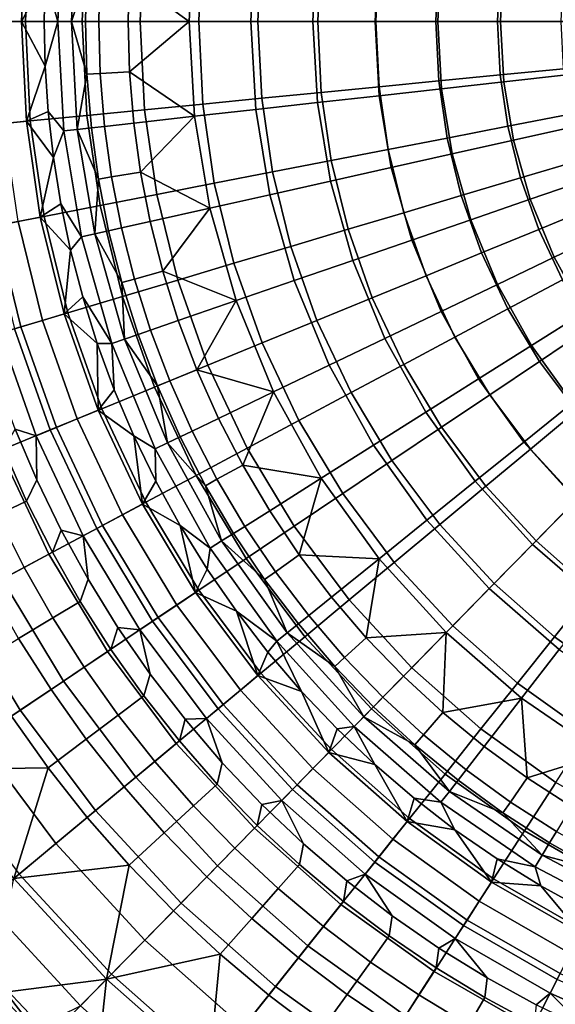
# Model space of a CAD drawing. Units: inches. Extents: x 91 to 540, y -174 to 276.
# Drawn here: x 168 to 245, y -91 to 51 of the extents above; entities that cross this region are included whole.
import ezdxf

# ---------------------------------------------------------------- set-up
doc = ezdxf.new("R2010")
doc.units = ezdxf.units.IN
doc.header["$MEASUREMENT"] = 0
doc.layers.add('Default', color=7, linetype='Continuous', true_color=0x000000)

msp = doc.modelspace()

# ---------------------------------------------------------------- linework, layer by layer
at = {"layer": 'Default', "color": 7}
for points in [[(173.82, 64.35, -70.22), (173.17, 50.72, -70.22), (171.35, 57.14, -79.13), (171.78, 63.67, -79.13)], [(173.17, 50.72, -70.22), (173.82, 64.35, -70.22), (175.78, 64.16, -61.31), (175.13, 50.72, -61.31)], [(175.13, 50.72, -61.31), (175.78, 64.16, -61.31), (177.33, 57.28, -52.05)], [(168.52, 50.72, -33.22), (169.03, 62.94, -33.22), (161.03, 63.6, -29.98), (160.49, 50.72, -29.98)], [(164.69, 50.72, -79.13), (165.21, 63.25, -79.13), (168.46, 62.98, -79.13), (167.94, 50.72, -79.13)], [(171.35, 57.14, -79.13), (167.94, 50.72, -79.13), (168.46, 62.98, -79.13)], [(176.71, 50.72, -36.14), (177.19, 62.25, -36.14), (169.03, 62.94, -33.22), (168.52, 50.72, -33.22)], [(192.68, 62.53, -51.07), (192.12, 50.72, -51.07), (183.47, 56.99, -48.67)], [(192.12, 50.72, -51.07), (192.68, 62.53, -51.07), (201.52, 61.68, -53.19), (200.99, 50.72, -53.19)], [(185.04, 50.72, -38.75), (185.49, 61.56, -38.75), (177.19, 62.25, -36.14), (176.71, 50.72, -36.14)], [(193.48, 50.72, -41.09), (193.9, 60.86, -41.09), (185.49, 61.56, -38.75), (185.04, 50.72, -38.75)], [(200.99, 50.72, -53.19), (201.52, 61.68, -53.19), (210.4, 60.82, -55.05), (209.92, 50.72, -55.05)], [(202.01, 50.72, -43.17), (202.41, 60.15, -43.17), (193.9, 60.86, -41.09), (193.48, 50.72, -41.09)], [(210.62, 50.72, -45), (210.99, 59.43, -45), (202.41, 60.15, -43.17), (202.01, 50.72, -43.17)], [(209.92, 50.72, -55.05), (210.4, 60.82, -55.05), (219.34, 59.96, -56.69), (218.89, 50.72, -56.69)], [(218.89, 50.72, -56.69), (219.34, 59.96, -56.69), (228.31, 59.1, -58.1), (227.9, 50.72, -58.1)], [(218.99, 50.72, -46.56), (219.33, 58.74, -46.56), (210.99, 59.43, -45), (210.62, 50.72, -45)], [(227.63, 50.72, -47.95), (227.94, 58.02, -47.95), (219.33, 58.74, -46.56), (218.99, 50.72, -46.56)], [(227.9, 50.72, -58.1), (228.31, 59.1, -58.1), (237.31, 58.23, -59.31), (236.95, 50.72, -59.31)], [(236.95, 50.72, -59.31), (237.31, 58.23, -59.31), (246.33, 57.36, -60.34), (246.01, 50.72, -60.34)], [(167.94, 50.72, -79.13), (171.35, 57.14, -79.13), (171.2, 50.72, -79.13)], [(173.17, 50.72, -70.22), (171.2, 50.72, -79.13), (171.35, 57.14, -79.13)], [(177.33, 57.28, -52.05), (177.18, 50.72, -52.05), (175.13, 50.72, -61.31)], [(177.18, 50.72, -52.05), (177.33, 57.28, -52.05), (179.24, 57.19, -48.31), (179.08, 50.72, -48.31)], [(179.08, 50.72, -48.31), (179.24, 57.19, -48.31), (183.47, 56.99, -48.67), (183.32, 50.72, -48.67)], [(192.12, 50.72, -51.07), (183.32, 50.72, -48.67), (183.47, 56.99, -48.67)], [(236.53, 50.72, -49.18), (236.81, 57.28, -49.18), (227.94, 58.02, -47.95), (227.63, 50.72, -47.95)], [(245.7, 50.72, -50.25), (245.94, 56.51, -50.25), (236.81, 57.28, -49.18), (236.53, 50.72, -49.18)], [(169.22, 36.41, -33.22), (168.52, 50.72, -33.22), (160.49, 50.72, -29.98), (161.23, 35.63, -29.98)], [(165.4, 36.04, -79.13), (164.69, 50.72, -79.13), (167.94, 50.72, -79.13), (168.65, 36.36, -79.13)], [(167.94, 50.72, -79.13), (171.2, 50.72, -79.13), (171.35, 44.29, -79.13)], [(168.65, 36.36, -79.13), (167.94, 50.72, -79.13), (171.35, 44.29, -79.13)], [(177.37, 37.21, -36.14), (176.71, 50.72, -36.14), (168.52, 50.72, -33.22), (169.22, 36.41, -33.22)], [(171.35, 44.29, -79.13), (171.2, 50.72, -79.13), (173.17, 50.72, -70.22)], [(173.17, 50.72, -70.22), (174.04, 34.98, -70.22), (171.78, 37.76, -79.13), (171.35, 44.29, -79.13)], [(174.04, 34.98, -70.22), (173.17, 50.72, -70.22), (175.13, 50.72, -61.31), (175.99, 35.2, -61.31)], [(175.13, 50.72, -61.31), (177.18, 50.72, -52.05), (177.38, 43.14, -52.05)], [(175.99, 35.2, -61.31), (175.13, 50.72, -61.31), (177.38, 43.14, -52.05)], [(185.66, 38.02, -38.75), (185.04, 50.72, -38.75), (176.71, 50.72, -36.14), (177.37, 37.21, -36.14)], [(177.38, 43.14, -52.05), (177.18, 50.72, -52.05), (179.08, 50.72, -48.31), (179.29, 43.24, -48.31)], [(179.29, 43.24, -48.31), (179.08, 50.72, -48.31), (183.32, 50.72, -48.67), (183.51, 43.48, -48.67)], [(183.51, 43.48, -48.67), (183.32, 50.72, -48.67), (192.12, 50.72, -51.07)], [(192.12, 50.72, -51.07), (192.87, 37.08, -51.07), (183.51, 43.48, -48.67)], [(194.06, 38.85, -41.09), (193.48, 50.72, -41.09), (185.04, 50.72, -38.75), (185.66, 38.02, -38.75)], [(192.87, 37.08, -51.07), (192.12, 50.72, -51.07), (200.99, 50.72, -53.19), (201.69, 38.06, -53.19)], [(202.55, 39.68, -43.17), (202.01, 50.72, -43.17), (193.48, 50.72, -41.09), (194.06, 38.85, -41.09)], [(201.69, 38.06, -53.19), (200.99, 50.72, -53.19), (209.92, 50.72, -55.05), (210.57, 39.05, -55.05)], [(211.12, 40.51, -45), (210.62, 50.72, -45), (202.01, 50.72, -43.17), (202.55, 39.68, -43.17)], [(210.57, 39.05, -55.05), (209.92, 50.72, -55.05), (218.89, 50.72, -56.69), (219.49, 40.04, -56.69)], [(219.45, 41.33, -46.56), (218.99, 50.72, -46.56), (210.62, 50.72, -45), (211.12, 40.51, -45)], [(219.49, 40.04, -56.69), (218.89, 50.72, -56.69), (227.9, 50.72, -58.1), (228.44, 41.04, -58.1)], [(228.05, 42.17, -47.95), (227.63, 50.72, -47.95), (218.99, 50.72, -46.56), (219.45, 41.33, -46.56)], [(236.91, 43.04, -49.18), (236.53, 50.72, -49.18), (227.63, 50.72, -47.95), (228.05, 42.17, -47.95)], [(228.44, 41.04, -58.1), (227.9, 50.72, -58.1), (236.95, 50.72, -59.31), (237.43, 42.04, -59.31)], [(246.03, 43.93, -50.25), (245.7, 50.72, -50.25), (236.53, 50.72, -49.18), (236.91, 43.04, -49.18)], [(237.43, 42.04, -59.31), (236.95, 50.72, -59.31), (246.01, 50.72, -60.34), (246.44, 43.04, -60.34)], [(168.65, 36.36, -79.13), (171.35, 44.29, -79.13), (171.78, 37.76, -79.13)], [(177.38, 43.14, -52.05), (178.03, 35.42, -52.05), (175.99, 35.2, -61.31)], [(178.03, 35.42, -52.05), (177.38, 43.14, -52.05), (179.29, 43.24, -48.31), (179.92, 35.63, -48.31)], [(179.92, 35.63, -48.31), (179.29, 43.24, -48.31), (183.51, 43.48, -48.67), (184.13, 36.1, -48.67)], [(192.87, 37.08, -51.07), (184.13, 36.1, -48.67), (183.51, 43.48, -48.67)], [(237.99, 35.66, -49.18), (236.91, 43.04, -49.18), (228.05, 42.17, -47.95), (229.25, 33.95, -47.95)], [(246.99, 37.41, -50.25), (246.03, 43.93, -50.25), (236.91, 43.04, -49.18), (237.99, 35.66, -49.18)], [(238.83, 33.62, -59.31), (237.43, 42.04, -59.31), (246.44, 43.04, -60.34), (247.68, 35.59, -60.34)], [(220.77, 32.3, -46.56), (219.45, 41.33, -46.56), (211.12, 40.51, -45), (212.55, 30.7, -45)], [(229.25, 33.95, -47.95), (228.05, 42.17, -47.95), (219.45, 41.33, -46.56), (220.77, 32.3, -46.56)], [(230.01, 31.65, -58.1), (228.44, 41.04, -58.1), (237.43, 42.04, -59.31), (238.83, 33.62, -59.31)], [(212.55, 30.7, -45), (211.12, 40.51, -45), (202.55, 39.68, -43.17), (204.1, 29.06, -43.17)], [(212.46, 27.72, -55.05), (210.57, 39.05, -55.05), (219.49, 40.04, -56.69), (221.21, 29.68, -56.69)], [(221.21, 29.68, -56.69), (219.49, 40.04, -56.69), (228.44, 41.04, -58.1), (230.01, 31.65, -58.1)], [(195.72, 27.43, -41.09), (194.06, 38.85, -41.09), (185.66, 38.02, -38.75), (187.44, 25.82, -38.75)], [(204.1, 29.06, -43.17), (202.55, 39.68, -43.17), (194.06, 38.85, -41.09), (195.72, 27.43, -41.09)], [(203.74, 25.78, -53.19), (201.69, 38.06, -53.19), (210.57, 39.05, -55.05), (212.46, 27.72, -55.05)], [(168.65, 36.36, -79.13), (171.78, 37.76, -79.13), (172.54, 31.15, -79.13)], [(179.27, 24.23, -36.14), (177.37, 37.21, -36.14), (169.22, 36.41, -33.22), (171.23, 22.66, -33.22)], [(172.54, 31.15, -79.13), (171.78, 37.76, -79.13), (174.04, 34.98, -70.22)], [(187.44, 25.82, -38.75), (185.66, 38.02, -38.75), (177.37, 37.21, -36.14), (179.27, 24.23, -36.14)], [(185.11, 29.04, -48.67), (184.13, 36.1, -48.67), (192.87, 37.08, -51.07)], [(192.87, 37.08, -51.07), (195.08, 23.84, -51.07), (185.11, 29.04, -48.67)], [(195.08, 23.84, -51.07), (192.87, 37.08, -51.07), (201.69, 38.06, -53.19), (203.74, 25.78, -53.19)], [(248.61, 30.81, -50.25), (246.99, 37.41, -50.25), (237.99, 35.66, -49.18), (239.82, 28.19, -49.18)], [(171.23, 22.66, -33.22), (169.22, 36.41, -33.22), (161.23, 35.63, -29.98), (163.34, 21.13, -29.98)], [(167.46, 21.93, -79.13), (165.4, 36.04, -79.13), (168.65, 36.36, -79.13), (170.66, 22.55, -79.13)], [(170.66, 22.55, -79.13), (168.65, 36.36, -79.13), (172.54, 31.15, -79.13)], [(179.05, 28.03, -52.05), (178.03, 35.42, -52.05), (179.92, 35.63, -48.31), (180.93, 28.35, -48.31)], [(180.93, 28.35, -48.31), (179.92, 35.63, -48.31), (184.13, 36.1, -48.67), (185.11, 29.04, -48.67)], [(239.82, 28.19, -49.18), (237.99, 35.66, -49.18), (229.25, 33.95, -47.95), (231.29, 25.65, -47.95)], [(241.24, 25.13, -59.31), (238.83, 33.62, -59.31), (247.68, 35.59, -60.34), (249.8, 28.09, -60.34)], [(174.04, 34.98, -70.22), (176.59, 19.71, -70.22), (173.61, 24.48, -79.13), (172.54, 31.15, -79.13)], [(176.59, 19.71, -70.22), (174.04, 34.98, -70.22), (175.99, 35.2, -61.31), (178.51, 20.14, -61.31)], [(175.99, 35.2, -61.31), (178.03, 35.42, -52.05), (179.05, 28.03, -52.05)], [(178.51, 20.14, -61.31), (175.99, 35.2, -61.31), (179.05, 28.03, -52.05)], [(231.29, 25.65, -47.95), (229.25, 33.95, -47.95), (220.77, 32.3, -46.56), (223.01, 23.18, -46.56)], [(232.69, 22.18, -58.1), (230.01, 31.65, -58.1), (238.83, 33.62, -59.31), (241.24, 25.13, -59.31)], [(223.01, 23.18, -46.56), (220.77, 32.3, -46.56), (212.55, 30.7, -45), (214.99, 20.79, -45)], [(224.17, 19.24, -56.69), (221.21, 29.68, -56.69), (230.01, 31.65, -58.1), (232.69, 22.18, -58.1)], [(170.66, 22.55, -79.13), (172.54, 31.15, -79.13), (173.61, 24.48, -79.13)], [(214.99, 20.79, -45), (212.55, 30.7, -45), (204.1, 29.06, -43.17), (206.74, 18.33, -43.17)], [(250.93, 24.25, -50.25), (248.61, 30.81, -50.25), (239.82, 28.19, -49.18), (242.45, 20.77, -49.18)], [(182.36, 21, -48.31), (180.93, 28.35, -48.31), (185.11, 29.04, -48.67), (186.49, 21.92, -48.67)], [(195.08, 23.84, -51.07), (186.49, 21.92, -48.67), (185.11, 29.04, -48.67)], [(206.74, 18.33, -43.17), (204.1, 29.06, -43.17), (195.72, 27.43, -41.09), (198.56, 15.89, -41.09)], [(215.69, 16.32, -55.05), (212.46, 27.72, -55.05), (221.21, 29.68, -56.69), (224.17, 19.24, -56.69)], [(179.05, 28.03, -52.05), (180.5, 20.58, -52.05), (178.51, 20.14, -61.31)], [(180.5, 20.58, -52.05), (179.05, 28.03, -52.05), (180.93, 28.35, -48.31), (182.36, 21, -48.31)], [(198.56, 15.89, -41.09), (195.72, 27.43, -41.09), (187.44, 25.82, -38.75), (190.47, 13.48, -38.75)], [(207.25, 13.4, -53.19), (203.74, 25.78, -53.19), (212.46, 27.72, -55.05), (215.69, 16.32, -55.05)], [(242.45, 20.77, -49.18), (239.82, 28.19, -49.18), (231.29, 25.65, -47.95), (234.21, 17.38, -47.95)], [(244.68, 16.76, -59.31), (241.24, 25.13, -59.31), (249.8, 28.09, -60.34), (252.85, 20.69, -60.34)], [(190.47, 13.48, -38.75), (187.44, 25.82, -38.75), (179.27, 24.23, -36.14), (182.49, 11.1, -36.14)], [(198.86, 10.51, -51.07), (195.08, 23.84, -51.07), (203.74, 25.78, -53.19), (207.25, 13.4, -53.19)], [(234.21, 17.38, -47.95), (231.29, 25.65, -47.95), (223.01, 23.18, -46.56), (226.22, 14.1, -46.56)], [(170.66, 22.55, -79.13), (173.61, 24.48, -79.13), (175.02, 17.77, -79.13)], [(182.49, 11.1, -36.14), (179.27, 24.23, -36.14), (171.23, 22.66, -33.22), (174.64, 8.76, -33.22)], [(175.02, 17.77, -79.13), (173.61, 24.48, -79.13), (176.59, 19.71, -70.22)], [(236.53, 12.85, -58.1), (232.69, 22.18, -58.1), (241.24, 25.13, -59.31), (244.68, 16.76, -59.31)], [(253.94, 17.86, -50.25), (250.93, 24.25, -50.25), (242.45, 20.77, -49.18), (245.86, 13.53, -49.18)], [(188.3, 14.78, -48.67), (186.49, 21.92, -48.67), (195.08, 23.84, -51.07)], [(195.08, 23.84, -51.07), (198.86, 10.51, -51.07), (188.3, 14.78, -48.67)], [(226.22, 14.1, -46.56), (223.01, 23.18, -46.56), (214.99, 20.79, -45), (218.48, 10.92, -45)], [(164.83, 5.84, -79.13), (161.17, 20.7, -79.13), (164.27, 21.31, -79.13), (167.85, 6.74, -79.13)], [(174.64, 8.76, -33.22), (171.23, 22.66, -33.22), (163.34, 21.13, -29.98), (166.95, 6.47, -29.98)], [(167.85, 6.74, -79.13), (164.27, 21.31, -79.13), (167.46, 21.93, -79.13), (170.97, 7.67, -79.13)], [(170.97, 7.67, -79.13), (167.46, 21.93, -79.13), (170.66, 22.55, -79.13), (174.09, 8.6, -79.13)], [(170.66, 22.55, -79.13), (175.02, 17.77, -79.13), (174.09, 8.6, -79.13)], [(184.23, 13.62, -48.31), (182.36, 21, -48.31), (186.49, 21.92, -48.67), (188.3, 14.78, -48.67)], [(228.4, 8.95, -56.69), (224.17, 19.24, -56.69), (232.69, 22.18, -58.1), (236.53, 12.85, -58.1)], [(180.95, 4.33, -70.22), (176.59, 19.71, -70.22), (178.51, 20.14, -61.31), (182.8, 4.97, -61.31)], [(178.51, 20.14, -61.31), (180.5, 20.58, -52.05), (182.39, 13.11, -52.05)], [(182.8, 4.97, -61.31), (178.51, 20.14, -61.31), (182.39, 13.11, -52.05)], [(182.39, 13.11, -52.05), (180.5, 20.58, -52.05), (182.36, 21, -48.31), (184.23, 13.62, -48.31)], [(218.48, 10.92, -45), (214.99, 20.79, -45), (206.74, 18.33, -43.17), (210.51, 7.65, -43.17)], [(245.86, 13.53, -49.18), (242.45, 20.77, -49.18), (234.21, 17.38, -47.95), (238, 9.33, -47.95)], [(249.05, 8.86, -59.31), (244.68, 16.76, -59.31), (252.85, 20.69, -60.34), (256.72, 13.7, -60.34)], [(176.59, 19.71, -70.22), (180.95, 4.33, -70.22), (176.77, 11.05, -79.13), (175.02, 17.77, -79.13)], [(220.31, 5.06, -55.05), (215.69, 16.32, -55.05), (224.17, 19.24, -56.69), (228.4, 8.95, -56.69)], [(174.09, 8.6, -79.13), (175.02, 17.77, -79.13), (176.77, 11.05, -79.13)], [(210.51, 7.65, -43.17), (206.74, 18.33, -43.17), (198.56, 15.89, -41.09), (202.62, 4.41, -41.09)], [(238, 9.33, -47.95), (234.21, 17.38, -47.95), (226.22, 14.1, -46.56), (230.39, 5.26, -46.56)], [(202.62, 4.41, -41.09), (198.56, 15.89, -41.09), (190.47, 13.48, -38.75), (194.81, 1.2, -38.75)], [(212.27, 1.2, -53.19), (207.25, 13.4, -53.19), (215.69, 16.32, -55.05), (220.31, 5.06, -55.05)], [(241.4, 4.03, -58.1), (236.53, 12.85, -58.1), (244.68, 16.76, -59.31), (249.05, 8.86, -59.31)], [(186.54, 6.26, -48.31), (184.23, 13.62, -48.31), (188.3, 14.78, -48.67), (190.54, 7.64, -48.67)], [(198.86, 10.51, -51.07), (190.54, 7.64, -48.67), (188.3, 14.78, -48.67)], [(184.74, 5.64, -52.05), (182.39, 13.11, -52.05), (184.23, 13.62, -48.31), (186.54, 6.26, -48.31)], [(182.39, 13.11, -52.05), (184.74, 5.64, -52.05), (182.8, 4.97, -61.31)], [(194.81, 1.2, -38.75), (190.47, 13.48, -38.75), (182.49, 11.1, -36.14), (187.11, -1.96, -36.14)], [(204.27, -2.65, -51.07), (198.86, 10.51, -51.07), (207.25, 13.4, -53.19), (212.27, 1.2, -53.19)], [(230.39, 5.26, -46.56), (226.22, 14.1, -46.56), (218.48, 10.92, -45), (223.01, 1.31, -45)], [(233.78, -0.78, -56.69), (228.4, 8.95, -56.69), (236.53, 12.85, -58.1), (241.4, 4.03, -58.1)], [(249.95, 6.73, -49.18), (245.86, 13.53, -49.18), (238, 9.33, -47.95), (242.56, 1.76, -47.95)], [(174.09, 8.6, -79.13), (176.77, 11.05, -79.13), (178.87, 4.33, -79.13)], [(187.11, -1.96, -36.14), (182.49, 11.1, -36.14), (174.64, 8.76, -33.22), (179.53, -5.07, -33.22)], [(178.87, 4.33, -79.13), (176.77, 11.05, -79.13), (180.95, 4.33, -70.22)], [(193.22, 0.55, -48.67), (190.54, 7.64, -48.67), (198.86, 10.51, -51.07)], [(198.86, 10.51, -51.07), (204.27, -2.65, -51.07), (193.22, 0.55, -48.67)], [(223.01, 1.31, -45), (218.48, 10.92, -45), (210.51, 7.65, -43.17), (215.42, -2.75, -43.17)], [(179.53, -5.07, -33.22), (174.64, 8.76, -33.22), (166.95, 6.47, -29.98), (172.1, -8.12, -29.98)], [(175.99, -6.53, -79.13), (170.97, 7.67, -79.13), (174.09, 8.6, -79.13), (179, -5.29, -79.13)], [(179, -5.29, -79.13), (174.09, 8.6, -79.13), (178.87, 4.33, -79.13)], [(226.19, -5.57, -55.05), (220.31, 5.06, -55.05), (228.4, 8.95, -56.69), (233.78, -0.78, -56.69)], [(242.56, 1.76, -47.95), (238, 9.33, -47.95), (230.39, 5.26, -46.56), (235.39, -3.06, -46.56)], [(247.31, -4.22, -58.1), (241.4, 4.03, -58.1), (249.05, 8.86, -59.31), (254.34, 1.46, -59.31)], [(172.97, -7.77, -79.13), (167.85, 6.74, -79.13), (170.97, 7.67, -79.13), (175.99, -6.53, -79.13)], [(189.3, -1.06, -48.31), (186.54, 6.26, -48.31), (190.54, 7.64, -48.67), (193.22, 0.55, -48.67)], [(215.42, -2.75, -43.17), (210.51, 7.65, -43.17), (202.62, 4.41, -41.09), (207.89, -6.78, -41.09)], [(172.1, -8.12, -29.98), (166.95, 6.47, -29.98), (159.44, 4.23, -26.41), (164.85, -11.1, -26.41)], [(164.83, 5.84, -79.13), (170.06, -8.96, -79.13), (167.04, -8, -77.19), (164.32, -0.61, -77.19)], [(170.06, -8.96, -79.13), (164.83, 5.84, -79.13), (167.85, 6.74, -79.13), (172.97, -7.77, -79.13)], [(187.54, -1.78, -52.05), (184.74, 5.64, -52.05), (186.54, 6.26, -48.31), (189.3, -1.06, -48.31)], [(254.75, 0.32, -49.18), (249.95, 6.73, -49.18), (242.56, 1.76, -47.95), (247.9, -5.38, -47.95)], [(179, -5.29, -79.13), (178.87, 4.33, -79.13), (181.32, -2.35, -79.13)], [(181.32, -2.35, -79.13), (178.87, 4.33, -79.13), (180.95, 4.33, -70.22)], [(187.19, -10.85, -70.22), (180.95, 4.33, -70.22), (182.8, 4.97, -61.31), (188.96, -10, -61.31)], [(180.95, 4.33, -70.22), (187.19, -10.85, -70.22), (184.14, -8.97, -79.13), (181.32, -2.35, -79.13)], [(182.8, 4.97, -61.31), (184.74, 5.64, -52.05), (187.54, -1.78, -52.05)], [(188.96, -10, -61.31), (182.8, 4.97, -61.31), (187.54, -1.78, -52.05)], [(207.89, -6.78, -41.09), (202.62, 4.41, -41.09), (194.81, 1.2, -38.75), (200.45, -10.76, -38.75)], [(218.64, -10.33, -53.19), (212.27, 1.2, -53.19), (220.31, 5.06, -55.05), (226.19, -5.57, -55.05)], [(235.39, -3.06, -46.56), (230.39, 5.26, -46.56), (223.01, 1.31, -45), (228.44, -7.73, -45)], [(240.29, -9.88, -56.69), (233.78, -0.78, -56.69), (241.4, 4.03, -58.1), (247.31, -4.22, -58.1)], [(247.9, -5.38, -47.95), (242.56, 1.76, -47.95), (235.39, -3.06, -46.56), (241.26, -10.9, -46.56)], [(200.45, -10.76, -38.75), (194.81, 1.2, -38.75), (187.11, -1.96, -36.14), (193.11, -14.69, -36.14)], [(192.52, -8.29, -48.31), (189.3, -1.06, -48.31), (193.22, 0.55, -48.67), (196.33, -6.46, -48.67)], [(204.27, -2.65, -51.07), (196.33, -6.46, -48.67), (193.22, 0.55, -48.67)], [(211.14, -15.07, -51.07), (204.27, -2.65, -51.07), (212.27, 1.2, -53.19), (218.64, -10.33, -53.19)], [(228.44, -7.73, -45), (223.01, 1.31, -45), (215.42, -2.75, -43.17), (221.3, -12.53, -43.17)], [(190.8, -9.11, -52.05), (187.54, -1.78, -52.05), (189.3, -1.06, -48.31), (192.52, -8.29, -48.31)], [(233.31, -15.51, -55.05), (226.19, -5.57, -55.05), (233.78, -0.78, -56.69), (240.29, -9.88, -56.69)], [(179, -5.29, -79.13), (181.32, -2.35, -79.13), (184.14, -8.97, -79.13)], [(193.11, -14.69, -36.14), (187.11, -1.96, -36.14), (179.53, -5.07, -33.22), (185.88, -18.55, -33.22)], [(187.54, -1.78, -52.05), (190.8, -9.11, -52.05), (188.96, -10, -61.31)], [(199.81, -13.19, -48.67), (196.33, -6.46, -48.67), (204.27, -2.65, -51.07)], [(204.27, -2.65, -51.07), (211.14, -15.07, -51.07), (199.81, -13.19, -48.67)], [(221.3, -12.53, -43.17), (215.42, -2.75, -43.17), (207.89, -6.78, -41.09), (214.22, -17.29, -41.09)], [(241.26, -10.9, -46.56), (235.39, -3.06, -46.56), (228.44, -7.73, -45), (234.83, -16.25, -45)], [(247.86, -18.21, -56.69), (240.29, -9.88, -56.69), (247.31, -4.22, -58.1), (254.17, -11.77, -58.1)], [(185.88, -18.55, -33.22), (179.53, -5.07, -33.22), (172.1, -8.12, -29.98), (178.8, -22.34, -29.98)], [(182.5, -20.36, -79.13), (175.99, -6.53, -79.13), (179, -5.29, -79.13), (185.38, -18.82, -79.13)], [(185.38, -18.82, -79.13), (179, -5.29, -79.13), (184.14, -8.97, -79.13)], [(226.36, -21.12, -53.19), (218.64, -10.33, -53.19), (226.19, -5.57, -55.05), (233.31, -15.51, -55.05)], [(253.98, -11.97, -47.95), (247.9, -5.38, -47.95), (241.26, -10.9, -46.56), (247.93, -18.14, -46.56)], [(179.63, -21.89, -79.13), (172.97, -7.77, -79.13), (175.99, -6.53, -79.13), (182.5, -20.36, -79.13)], [(196.11, -15.24, -48.31), (192.52, -8.29, -48.31), (196.33, -6.46, -48.67), (199.81, -13.19, -48.67)], [(214.22, -17.29, -41.09), (207.89, -6.78, -41.09), (200.45, -10.76, -38.75), (207.21, -22, -38.75)], [(178.8, -22.34, -29.98), (172.1, -8.12, -29.98), (164.85, -11.1, -26.41), (171.89, -26.03, -26.41)], [(167.04, -8, -77.19), (170.16, -15.33, -77.19), (168.69, -18.38, -70.66), (165.39, -10.88, -70.66)], [(170.06, -8.96, -79.13), (170.16, -15.33, -77.19), (167.04, -8, -77.19)], [(176.85, -23.38, -79.13), (170.06, -8.96, -79.13), (172.97, -7.77, -79.13), (179.63, -21.89, -79.13)], [(194.44, -16.16, -52.05), (190.8, -9.11, -52.05), (192.52, -8.29, -48.31), (196.11, -15.24, -48.31)], [(234.83, -16.25, -45), (228.44, -7.73, -45), (221.3, -12.53, -43.17), (228.21, -21.75, -43.17)], [(170.06, -8.96, -79.13), (176.85, -23.38, -79.13), (173.66, -22.55, -77.19), (170.16, -15.33, -77.19)], [(185.38, -18.82, -79.13), (184.14, -8.97, -79.13), (187.31, -15.5, -79.13)], [(187.31, -15.5, -79.13), (184.14, -8.97, -79.13), (187.19, -10.85, -70.22)], [(188.96, -10, -61.31), (190.8, -9.11, -52.05), (194.44, -16.16, -52.05)], [(241.58, -24.62, -55.05), (233.31, -15.51, -55.05), (240.29, -9.88, -56.69), (247.86, -18.21, -56.69)], [(171.89, -26.03, -26.41), (164.85, -11.1, -26.41), (157.81, -13.99, -22.47), (165.18, -29.62, -22.47)], [(164.51, -20.35, -65.07), (161.11, -12.64, -65.07), (165.39, -10.88, -70.66), (168.69, -18.38, -70.66)], [(195.12, -25.18, -70.22), (187.19, -10.85, -70.22), (188.96, -10, -61.31), (196.78, -24.13, -61.31)], [(187.19, -10.85, -70.22), (195.12, -25.18, -70.22), (190.83, -21.91, -79.13), (187.31, -15.5, -79.13)], [(196.78, -24.13, -61.31), (188.96, -10, -61.31), (194.44, -16.16, -52.05)], [(207.21, -22, -38.75), (200.45, -10.76, -38.75), (193.11, -14.69, -36.14), (200.3, -26.65, -36.14)], [(219.46, -26.69, -51.07), (211.14, -15.07, -51.07), (218.64, -10.33, -53.19), (226.36, -21.12, -53.19)], [(247.93, -18.14, -46.56), (241.26, -10.9, -46.56), (234.83, -16.25, -45), (242.08, -24.12, -45)], [(228.21, -21.75, -43.17), (221.3, -12.53, -43.17), (214.22, -17.29, -41.09), (221.64, -27.21, -41.09)], [(200.12, -22.02, -48.31), (196.11, -15.24, -48.31), (199.81, -13.19, -48.67), (203.7, -19.76, -48.67)], [(211.14, -15.07, -51.07), (203.7, -19.76, -48.67), (199.81, -13.19, -48.67)], [(170.16, -15.33, -77.19), (173.66, -22.55, -77.19), (172.4, -25.76, -70.66), (168.69, -18.38, -70.66)], [(185.38, -18.82, -79.13), (187.31, -15.5, -79.13), (190.83, -21.91, -79.13)], [(200.3, -26.65, -36.14), (193.11, -14.69, -36.14), (185.88, -18.55, -33.22), (193.5, -31.22, -33.22)], [(198.51, -23.04, -52.05), (194.44, -16.16, -52.05), (196.11, -15.24, -48.31), (200.12, -22.02, -48.31)], [(207.96, -26.11, -48.67), (203.7, -19.76, -48.67), (211.14, -15.07, -51.07)], [(211.14, -15.07, -51.07), (219.46, -26.69, -51.07), (207.96, -26.11, -48.67)], [(235.34, -31, -53.19), (226.36, -21.12, -53.19), (233.31, -15.51, -55.05), (241.58, -24.62, -55.05)], [(194.44, -16.16, -52.05), (198.51, -23.04, -52.05), (196.78, -24.13, -61.31)], [(242.08, -24.12, -45), (234.83, -16.25, -45), (228.21, -21.75, -43.17), (236.05, -30.27, -43.17)], [(168.32, -27.94, -65.07), (164.51, -20.35, -65.07), (168.69, -18.38, -70.66), (172.4, -25.76, -70.66)], [(221.64, -27.21, -41.09), (214.22, -17.29, -41.09), (207.21, -22, -38.75), (215.15, -32.61, -38.75)], [(250.86, -32.7, -55.05), (241.58, -24.62, -55.05), (247.86, -18.21, -56.69), (256.35, -25.6, -56.69)], [(255.31, -24.65, -46.56), (247.93, -18.14, -46.56), (242.08, -24.12, -45), (250.09, -31.2, -45)], [(193.5, -31.22, -33.22), (185.88, -18.55, -33.22), (178.8, -22.34, -29.98), (186.84, -35.7, -29.98)], [(190.32, -33.36, -79.13), (182.5, -20.36, -79.13), (185.38, -18.82, -79.13), (193.03, -31.54, -79.13)], [(185.38, -18.82, -79.13), (190.83, -21.91, -79.13), (193.03, -31.54, -79.13)], [(204.52, -28.57, -48.31), (200.12, -22.02, -48.31), (203.7, -19.76, -48.67), (207.96, -26.11, -48.67)], [(163.26, -30.65, -61.37), (159.31, -22.8, -61.37), (164.51, -20.35, -65.07), (168.32, -27.94, -65.07)], [(187.62, -35.17, -79.13), (179.63, -21.89, -79.13), (182.5, -20.36, -79.13), (190.32, -33.36, -79.13)], [(229.13, -37.34, -51.07), (219.46, -26.69, -51.07), (226.36, -21.12, -53.19), (235.34, -31, -53.19)], [(186.84, -35.7, -29.98), (178.8, -22.34, -29.98), (171.89, -26.03, -26.41), (180.34, -40.07, -26.41)], [(173.66, -22.55, -77.19), (177.56, -29.65, -77.19), (176.42, -32.84, -70.66), (172.4, -25.76, -70.66)], [(177.56, -29.65, -77.19), (173.66, -22.55, -77.19), (176.85, -23.38, -79.13)], [(185, -36.93, -79.13), (176.85, -23.38, -79.13), (179.63, -21.89, -79.13), (187.62, -35.17, -79.13)], [(193.03, -31.54, -79.13), (190.83, -21.91, -79.13), (194.7, -28.17, -79.13)], [(190.83, -21.91, -79.13), (195.12, -25.18, -70.22), (194.7, -28.17, -79.13)], [(202.97, -29.68, -52.05), (198.51, -23.04, -52.05), (200.12, -22.02, -48.31), (204.52, -28.57, -48.31)], [(215.15, -32.61, -38.75), (207.21, -22, -38.75), (200.3, -26.65, -36.14), (208.75, -37.93, -36.14)], [(236.05, -30.27, -43.17), (228.21, -21.75, -43.17), (221.64, -27.21, -41.09), (230.08, -36.36, -41.09)], [(176.85, -23.38, -79.13), (185, -36.93, -79.13), (181.85, -36.58, -77.19), (177.56, -29.65, -77.19)], [(196.78, -24.13, -61.31), (198.51, -23.04, -52.05), (202.97, -29.68, -52.05)], [(250.09, -31.2, -45), (242.08, -24.12, -45), (236.05, -30.27, -43.17), (244.72, -37.93, -43.17)], [(195.12, -25.18, -70.22), (204.71, -38.59, -70.22), (198.91, -34.26, -79.13), (194.7, -28.17, -79.13)], [(204.71, -38.59, -70.22), (195.12, -25.18, -70.22), (196.78, -24.13, -61.31), (206.24, -37.36, -61.31)], [(206.24, -37.36, -61.31), (196.78, -24.13, -61.31), (202.97, -29.68, -52.05)], [(245.39, -39.76, -53.19), (235.34, -31, -53.19), (241.58, -24.62, -55.05), (250.86, -32.7, -55.05)], [(180.34, -40.07, -26.41), (171.89, -26.03, -26.41), (165.18, -29.62, -22.47), (174.02, -44.32, -22.47)], [(172.46, -35.22, -65.07), (168.32, -27.94, -65.07), (172.4, -25.76, -70.66), (176.42, -32.84, -70.66)], [(208.75, -37.93, -36.14), (200.3, -26.65, -36.14), (193.5, -31.22, -33.22), (202.45, -43.17, -33.22)], [(209.32, -34.88, -48.31), (204.52, -28.57, -48.31), (207.96, -26.11, -48.67), (212.61, -32.22, -48.67)], [(219.46, -26.69, -51.07), (212.61, -32.22, -48.67), (207.96, -26.11, -48.67)], [(217.62, -38.07, -48.67), (212.61, -32.22, -48.67), (219.46, -26.69, -51.07)], [(219.46, -26.69, -51.07), (229.13, -37.34, -51.07), (217.62, -38.07, -48.67)], [(167.53, -38.18, -61.37), (163.26, -30.65, -61.37), (168.32, -27.94, -65.07), (172.46, -35.22, -65.07)], [(193.03, -31.54, -79.13), (194.7, -28.17, -79.13), (198.91, -34.26, -79.13)], [(230.08, -36.36, -41.09), (221.64, -27.21, -41.09), (215.15, -32.61, -38.75), (224.18, -42.39, -38.75)], [(174.02, -44.32, -22.47), (165.18, -29.62, -22.47), (158.55, -33.17, -18.04), (167.78, -48.51, -18.04)], [(177.56, -29.65, -77.19), (181.85, -36.58, -77.19), (180.82, -39.75, -70.66), (176.42, -32.84, -70.66)], [(207.83, -36.08, -52.05), (202.97, -29.68, -52.05), (204.52, -28.57, -48.31), (209.32, -34.88, -48.31)], [(202.97, -29.68, -52.05), (207.83, -36.08, -52.05), (206.24, -37.36, -61.31)], [(202.45, -43.17, -33.22), (193.5, -31.22, -33.22), (186.84, -35.7, -29.98), (196.28, -48.3, -29.98)], [(239.97, -46.78, -51.07), (229.13, -37.34, -51.07), (235.34, -31, -53.19), (245.39, -39.76, -53.19)], [(244.72, -37.93, -43.17), (236.05, -30.27, -43.17), (230.08, -36.36, -41.09), (239.41, -44.61, -41.09)], [(258.73, -37.4, -45), (250.09, -31.2, -45), (244.72, -37.93, -43.17), (254.07, -44.64, -43.17)], [(199.51, -45.62, -79.13), (190.32, -33.36, -79.13), (193.03, -31.54, -79.13), (202.01, -43.54, -79.13)], [(202.01, -43.54, -79.13), (193.03, -31.54, -79.13), (198.91, -34.26, -79.13)], [(224.18, -42.39, -38.75), (215.15, -32.61, -38.75), (208.75, -37.93, -36.14), (218.35, -48.34, -36.14)], [(214.49, -40.92, -48.31), (209.32, -34.88, -48.31), (212.61, -32.22, -48.67), (217.62, -38.07, -48.67)], [(167.78, -48.51, -18.04), (158.55, -33.17, -18.04), (151.99, -36.68, -13.03), (161.61, -52.66, -13.03)], [(176.98, -42.33, -65.07), (172.46, -35.22, -65.07), (176.42, -32.84, -70.66), (180.82, -39.75, -70.66)], [(197, -47.7, -79.13), (187.62, -35.17, -79.13), (190.32, -33.36, -79.13), (199.51, -45.62, -79.13)], [(172.21, -45.53, -61.37), (167.53, -38.18, -61.37), (172.46, -35.22, -65.07), (176.98, -42.33, -65.07)], [(194.58, -49.72, -79.13), (185, -36.93, -79.13), (187.62, -35.17, -79.13), (197, -47.7, -79.13)], [(202.01, -43.54, -79.13), (198.91, -34.26, -79.13), (203.44, -40.15, -79.13)], [(203.44, -40.15, -79.13), (198.91, -34.26, -79.13), (204.71, -38.59, -70.22)], [(213.08, -42.2, -52.05), (207.83, -36.08, -52.05), (209.32, -34.88, -48.31), (214.49, -40.92, -48.31)], [(196.28, -48.3, -29.98), (186.84, -35.7, -29.98), (180.34, -40.07, -26.41), (190.25, -53.31, -26.41)], [(181.85, -36.58, -77.19), (186.5, -43.32, -77.19), (185.58, -46.46, -70.66), (180.82, -39.75, -70.66)], [(185, -36.93, -79.13), (186.5, -43.32, -77.19), (181.85, -36.58, -77.19)], [(206.24, -37.36, -61.31), (207.83, -36.08, -52.05), (213.08, -42.2, -52.05)], [(239.41, -44.61, -41.09), (230.08, -36.36, -41.09), (224.18, -42.39, -38.75), (234.14, -51.21, -38.75)], [(166.5, -49.37, -59.28), (161.64, -41.73, -59.28), (167.53, -38.18, -61.37), (172.21, -45.53, -61.37)], [(185, -36.93, -79.13), (194.58, -49.72, -79.13), (191.52, -49.83, -77.19), (186.5, -43.32, -77.19)], [(218.35, -48.34, -36.14), (208.75, -37.93, -36.14), (202.45, -43.17, -33.22), (212.62, -54.2, -33.22)], [(215.87, -50.88, -70.22), (204.71, -38.59, -70.22), (206.24, -37.36, -61.31), (217.24, -49.47, -61.31)], [(217.24, -49.47, -61.31), (206.24, -37.36, -61.31), (213.08, -42.2, -52.05)], [(220.01, -46.65, -48.31), (214.49, -40.92, -48.31), (217.62, -38.07, -48.67), (222.97, -43.63, -48.67)], [(229.13, -37.34, -51.07), (222.97, -43.63, -48.67), (217.62, -38.07, -48.67)], [(228.64, -48.86, -48.67), (222.97, -43.63, -48.67), (229.13, -37.34, -51.07)], [(229.13, -37.34, -51.07), (239.97, -46.78, -51.07), (228.64, -48.86, -48.67)], [(254.07, -44.64, -43.17), (244.72, -37.93, -43.17), (239.41, -44.61, -41.09), (249.46, -51.82, -41.09)], [(203.44, -40.15, -79.13), (204.71, -38.59, -70.22), (208.29, -45.81, -79.13)], [(204.71, -38.59, -70.22), (215.87, -50.88, -70.22), (213.43, -51.22, -79.13), (208.29, -45.81, -79.13)], [(190.25, -53.31, -26.41), (180.34, -40.07, -26.41), (174.02, -44.32, -22.47), (184.4, -58.18, -22.47)], [(181.88, -49.23, -65.07), (176.98, -42.33, -65.07), (180.82, -39.75, -70.66), (185.58, -46.46, -70.66)], [(202.01, -43.54, -79.13), (203.44, -40.15, -79.13), (208.29, -45.81, -79.13)], [(218.67, -48.01, -52.05), (213.08, -42.2, -52.05), (214.49, -40.92, -48.31), (220.01, -46.65, -48.31)], [(251.74, -54.84, -51.07), (239.97, -46.78, -51.07), (245.39, -39.76, -53.19), (256.32, -47.24, -53.19)], [(177.28, -52.68, -61.37), (172.21, -45.53, -61.37), (176.98, -42.33, -65.07), (181.88, -49.23, -65.07)], [(213.08, -42.2, -52.05), (218.67, -48.01, -52.05), (217.24, -49.47, -61.31)], [(234.14, -51.21, -38.75), (224.18, -42.39, -38.75), (218.35, -48.34, -36.14), (228.96, -57.72, -36.14)], [(186.5, -43.32, -77.19), (191.52, -49.83, -77.19), (190.7, -52.94, -70.66), (185.58, -46.46, -70.66)], [(212.62, -54.2, -33.22), (202.45, -43.17, -33.22), (196.28, -48.3, -29.98), (207, -59.93, -29.98)], [(209.94, -56.93, -79.13), (199.51, -45.62, -79.13), (202.01, -43.54, -79.13), (212.22, -54.61, -79.13)], [(212.22, -54.61, -79.13), (202.01, -43.54, -79.13), (208.29, -45.81, -79.13)], [(225.86, -52.05, -48.31), (220.01, -46.65, -48.31), (222.97, -43.63, -48.67), (228.64, -48.86, -48.67)], [(184.4, -58.18, -22.47), (174.02, -44.32, -22.47), (167.78, -48.51, -18.04), (178.62, -62.98, -18.04)], [(249.46, -51.82, -41.09), (239.41, -44.61, -41.09), (234.14, -51.21, -38.75), (244.9, -58.92, -38.75)], [(171.77, -56.8, -59.28), (166.5, -49.37, -59.28), (172.21, -45.53, -61.37), (177.28, -52.68, -61.37)], [(187.14, -55.9, -65.07), (181.88, -49.23, -65.07), (185.58, -46.46, -70.66), (190.7, -52.94, -70.66)], [(207.66, -59.26, -79.13), (197, -47.7, -79.13), (199.51, -45.62, -79.13), (209.94, -56.93, -79.13)], [(212.22, -54.61, -79.13), (208.29, -45.81, -79.13), (213.43, -51.22, -79.13)], [(224.6, -53.49, -52.05), (218.67, -48.01, -52.05), (220.01, -46.65, -48.31), (225.86, -52.05, -48.31)], [(239.97, -46.78, -51.07), (234.58, -53.74, -48.67), (228.64, -48.86, -48.67)], [(240.78, -58.25, -48.67), (234.58, -53.74, -48.67), (239.97, -46.78, -51.07)], [(239.97, -46.78, -51.07), (251.74, -54.84, -51.07), (240.78, -58.25, -48.67)], [(205.45, -61.51, -79.13), (194.58, -49.72, -79.13), (197, -47.7, -79.13), (207.66, -59.26, -79.13)], [(217.24, -49.47, -61.31), (218.67, -48.01, -52.05), (224.6, -53.49, -52.05)], [(155.06, -57.06, -55.84), (166.5, -49.37, -59.28), (171.77, -56.8, -59.28)], [(178.62, -62.98, -18.04), (167.78, -48.51, -18.04), (161.61, -52.66, -13.03), (172.9, -67.74, -13.03)], [(182.72, -59.57, -61.37), (177.28, -52.68, -61.37), (181.88, -49.23, -65.07), (187.14, -55.9, -65.07)], [(207, -59.93, -29.98), (196.28, -48.3, -29.98), (190.25, -53.31, -26.41), (201.52, -65.53, -26.41)], [(228.96, -57.72, -36.14), (218.35, -48.34, -36.14), (212.62, -54.2, -33.22), (223.85, -64.13, -33.22)], [(228.37, -61.77, -70.22), (215.87, -50.88, -70.22), (217.24, -49.47, -61.31), (229.58, -60.22, -61.31)], [(229.58, -60.22, -61.31), (217.24, -49.47, -61.31), (224.6, -53.49, -52.05)], [(231.99, -57.09, -48.31), (225.86, -52.05, -48.31), (228.64, -48.86, -48.67), (234.58, -53.74, -48.67)], [(191.52, -49.83, -77.19), (196.88, -56.1, -77.19), (196.15, -59.17, -70.66), (190.7, -52.94, -70.66)], [(194.58, -49.72, -79.13), (196.88, -56.1, -77.19), (191.52, -49.83, -77.19)], [(194.58, -49.72, -79.13), (205.45, -61.51, -79.13), (202.57, -62.09, -77.19), (196.88, -56.1, -77.19)], [(218.84, -56.36, -79.13), (213.43, -51.22, -79.13), (215.87, -50.88, -70.22)], [(215.87, -50.88, -70.22), (228.37, -61.77, -70.22), (224.5, -61.21, -79.13), (218.84, -56.36, -79.13)], [(212.22, -54.61, -79.13), (213.43, -51.22, -79.13), (218.84, -56.36, -79.13)], [(230.83, -58.6, -52.05), (224.6, -53.49, -52.05), (225.86, -52.05, -48.31), (231.99, -57.09, -48.31)], [(244.9, -58.92, -38.75), (234.14, -51.21, -38.75), (228.96, -57.72, -36.14), (240.39, -65.92, -36.14)], [(172.9, -67.74, -13.03), (161.61, -52.66, -13.03), (155.89, -56.51, -7.68), (167.6, -72.15, -7.68)], [(177.43, -63.97, -59.28), (171.77, -56.8, -59.28), (177.28, -52.68, -61.37), (182.72, -59.57, -61.37)], [(201.52, -65.53, -26.41), (190.25, -53.31, -26.41), (184.4, -58.18, -22.47), (196.19, -70.97, -22.47)], [(192.75, -62.31, -65.07), (187.14, -55.9, -65.07), (190.7, -52.94, -70.66), (196.15, -59.17, -70.66)], [(224.6, -53.49, -52.05), (230.83, -58.6, -52.05), (229.58, -60.22, -61.31)], [(238.39, -61.75, -48.31), (231.99, -57.09, -48.31), (234.58, -53.74, -48.67), (240.78, -58.25, -48.67)], [(223.85, -64.13, -33.22), (212.62, -54.2, -33.22), (207, -59.93, -29.98), (218.85, -70.4, -29.98)], [(221.46, -67.12, -79.13), (209.94, -56.93, -79.13), (212.22, -54.61, -79.13), (223.49, -64.58, -79.13)], [(212.22, -54.61, -79.13), (218.84, -56.36, -79.13), (223.49, -64.58, -79.13)], [(251.74, -54.84, -51.07), (247.2, -62.38, -48.67), (240.78, -58.25, -48.67)], [(188.52, -66.2, -61.37), (182.72, -59.57, -61.37), (187.14, -55.9, -65.07), (192.75, -62.31, -65.07)], [(196.88, -56.1, -77.19), (202.57, -62.09, -77.19), (201.92, -65.12, -70.66), (196.15, -59.17, -70.66)], [(223.49, -64.58, -79.13), (218.84, -56.36, -79.13), (224.5, -61.21, -79.13)], [(166.84, -72.78, -55.84), (155.06, -57.06, -55.84), (171.77, -56.8, -59.28)], [(171.77, -56.8, -59.28), (177.43, -63.97, -59.28), (166.84, -72.78, -55.84)], [(196.19, -70.97, -22.47), (184.4, -58.18, -22.47), (178.62, -62.98, -18.04), (190.93, -76.34, -18.04)], [(219.43, -69.67, -79.13), (207.66, -59.26, -79.13), (209.94, -56.93, -79.13), (221.46, -67.12, -79.13)], [(240.39, -65.92, -36.14), (228.96, -57.72, -36.14), (223.85, -64.13, -33.22), (235.96, -72.81, -33.22)], [(237.31, -63.32, -52.05), (230.83, -58.6, -52.05), (231.99, -57.09, -48.31), (238.39, -61.75, -48.31)], [(183.47, -70.86, -59.28), (177.43, -63.97, -59.28), (182.72, -59.57, -61.37), (188.52, -66.2, -61.37)], [(198.68, -68.42, -65.07), (192.75, -62.31, -65.07), (196.15, -59.17, -70.66), (201.92, -65.12, -70.66)], [(217.47, -72.14, -79.13), (205.45, -61.51, -79.13), (207.66, -59.26, -79.13), (219.43, -69.67, -79.13)], [(229.58, -60.22, -61.31), (230.83, -58.6, -52.05), (237.31, -63.32, -52.05)], [(245.01, -66, -48.31), (238.39, -61.75, -48.31), (240.78, -58.25, -48.67), (247.2, -62.38, -48.67)], [(256.25, -65.43, -38.75), (244.9, -58.92, -38.75), (240.39, -65.92, -36.14), (252.47, -72.85, -36.14)], [(218.85, -70.4, -29.98), (207, -59.93, -29.98), (201.52, -65.53, -26.41), (213.96, -76.53, -26.41)], [(241.96, -71.07, -70.22), (228.37, -61.77, -70.22), (229.58, -60.22, -61.31), (242.97, -69.39, -61.31)], [(242.97, -69.39, -61.31), (229.58, -60.22, -61.31), (237.31, -63.32, -52.05)], [(194.66, -72.53, -61.37), (188.52, -66.2, -61.37), (192.75, -62.31, -65.07), (198.68, -68.42, -65.07)], [(202.57, -62.09, -77.19), (208.55, -67.77, -77.19), (207.99, -70.76, -70.66), (201.92, -65.12, -70.66)], [(208.55, -67.77, -77.19), (202.57, -62.09, -77.19), (205.45, -61.51, -79.13)], [(205.45, -61.51, -79.13), (217.47, -72.14, -79.13), (214.82, -73.13, -77.19), (208.55, -67.77, -77.19)], [(223.49, -64.58, -79.13), (224.5, -61.21, -79.13), (230.39, -65.74, -79.13)], [(230.39, -65.74, -79.13), (224.5, -61.21, -79.13), (228.37, -61.77, -70.22)], [(228.37, -61.77, -70.22), (241.96, -71.07, -70.22), (236.48, -69.95, -79.13), (230.39, -65.74, -79.13)], [(244.03, -67.64, -52.05), (237.31, -63.32, -52.05), (238.39, -61.75, -48.31), (245.01, -66, -48.31)], [(190.93, -76.34, -18.04), (178.62, -62.98, -18.04), (172.9, -67.74, -13.03), (185.73, -81.65, -13.03)], [(237.31, -63.32, -52.05), (244.03, -67.64, -52.05), (242.97, -69.39, -61.31)], [(166.84, -72.78, -55.84), (177.43, -63.97, -59.28), (183.47, -70.86, -59.28)], [(204.92, -74.23, -65.07), (198.68, -68.42, -65.07), (201.92, -65.12, -70.66), (207.99, -70.76, -70.66)], [(235.96, -72.81, -33.22), (223.85, -64.13, -33.22), (218.85, -70.4, -29.98), (231.62, -79.57, -29.98)], [(233.89, -76.04, -79.13), (221.46, -67.12, -79.13), (223.49, -64.58, -79.13), (235.65, -73.3, -79.13)], [(235.65, -73.3, -79.13), (223.49, -64.58, -79.13), (230.39, -65.74, -79.13)], [(189.85, -77.44, -59.28), (183.47, -70.86, -59.28), (188.52, -66.2, -61.37), (194.66, -72.53, -61.37)], [(213.96, -76.53, -26.41), (201.52, -65.53, -26.41), (196.19, -70.97, -22.47), (209.22, -82.49, -22.47)], [(235.65, -73.3, -79.13), (230.39, -65.74, -79.13), (236.48, -69.95, -79.13)], [(252.47, -72.85, -36.14), (240.39, -65.92, -36.14), (235.96, -72.81, -33.22), (248.75, -80.15, -33.22)], [(250.93, -71.53, -52.05), (244.03, -67.64, -52.05), (245.01, -66, -48.31), (251.82, -69.84, -48.31)], [(185.73, -81.65, -13.03), (172.9, -67.74, -13.03), (167.6, -72.15, -7.68), (180.9, -86.58, -7.68)], [(208.55, -67.77, -77.19), (214.82, -73.13, -77.19), (214.32, -76.08, -70.66), (207.99, -70.76, -70.66)], [(232.13, -78.78, -79.13), (219.43, -69.67, -79.13), (221.46, -67.12, -79.13), (233.89, -76.04, -79.13)], [(242.97, -69.39, -61.31), (244.03, -67.64, -52.05), (250.93, -71.53, -52.05)], [(201.12, -78.53, -61.37), (194.66, -72.53, -61.37), (198.68, -68.42, -65.07), (204.92, -74.23, -65.07)], [(256.31, -78.64, -70.22), (241.96, -71.07, -70.22), (242.97, -69.39, -61.31), (257.13, -76.86, -61.31)], [(257.13, -76.86, -61.31), (242.97, -69.39, -61.31), (250.93, -71.53, -52.05)], [(180.21, -87.29, -55.84), (166.84, -72.78, -55.84), (183.47, -70.86, -59.28)], [(183.47, -70.86, -59.28), (189.85, -77.44, -59.28), (180.21, -87.29, -55.84)], [(211.44, -79.7, -65.07), (204.92, -74.23, -65.07), (207.99, -70.76, -70.66), (214.32, -76.08, -70.66)], [(231.62, -79.57, -29.98), (218.85, -70.4, -29.98), (213.96, -76.53, -26.41), (227.38, -86.16, -26.41)], [(230.43, -81.43, -79.13), (217.47, -72.14, -79.13), (219.43, -69.67, -79.13), (232.13, -78.78, -79.13)], [(235.65, -73.3, -79.13), (236.48, -69.95, -79.13), (242.74, -73.82, -79.13)], [(242.74, -73.82, -79.13), (236.48, -69.95, -79.13), (241.96, -71.07, -70.22)], [(180.9, -86.58, -7.68), (167.6, -72.15, -7.68), (162.72, -76.21, -1.99), (176.46, -91.12, -1.99)], [(209.22, -82.49, -22.47), (196.19, -70.97, -22.47), (190.93, -76.34, -18.04), (204.54, -88.36, -18.04)], [(217.47, -72.14, -79.13), (221.34, -78.15, -77.19), (214.82, -73.13, -77.19)], [(217.47, -72.14, -79.13), (230.43, -81.43, -79.13), (228.07, -82.81, -77.19), (221.34, -78.15, -77.19)], [(241.96, -71.07, -70.22), (256.31, -78.64, -70.22), (249.15, -77.34, -79.13), (242.74, -73.82, -79.13)], [(166.84, -72.78, -55.84), (180.21, -87.29, -55.84), (163.29, -89.46, -52.16)], [(196.56, -83.69, -59.28), (189.85, -77.44, -59.28), (194.66, -72.53, -61.37), (201.12, -78.53, -61.37)], [(214.82, -73.13, -77.19), (221.34, -78.15, -77.19), (220.9, -81.06, -70.66), (214.32, -76.08, -70.66)], [(248.75, -80.15, -33.22), (235.96, -72.81, -33.22), (231.62, -79.57, -29.98), (245.11, -87.31, -29.98)], [(247.01, -83.57, -79.13), (233.89, -76.04, -79.13), (235.65, -73.3, -79.13), (248.49, -80.66, -79.13)], [(248.49, -80.66, -79.13), (235.65, -73.3, -79.13), (242.74, -73.82, -79.13)], [(207.86, -84.19, -61.37), (201.12, -78.53, -61.37), (204.92, -74.23, -65.07), (211.44, -79.7, -65.07)], [(248.49, -80.66, -79.13), (242.74, -73.82, -79.13), (249.15, -77.34, -79.13)], [(176.46, -91.12, -1.99), (162.72, -76.21, -1.99), (163.4, -86.28, 4.33), (170.69, -93.96, 4.33)], [(204.54, -88.36, -18.04), (190.93, -76.34, -18.04), (185.73, -81.65, -13.03), (199.9, -94.18, -13.03)], [(227.38, -86.16, -26.41), (213.96, -76.53, -26.41), (209.22, -82.49, -22.47), (223.27, -92.56, -22.47)], [(218.21, -84.82, -65.07), (211.44, -79.7, -65.07), (214.32, -76.08, -70.66), (220.9, -81.06, -70.66)], [(245.54, -86.47, -79.13), (232.13, -78.78, -79.13), (233.89, -76.04, -79.13), (247.01, -83.57, -79.13)], [(180.21, -87.29, -55.84), (189.85, -77.44, -59.28), (196.56, -83.69, -59.28)], [(203.57, -89.57, -59.28), (196.56, -83.69, -59.28), (201.12, -78.53, -61.37), (207.86, -84.19, -61.37)], [(221.34, -78.15, -77.19), (228.07, -82.81, -77.19), (227.7, -85.67, -70.66), (220.9, -81.06, -70.66)], [(244.11, -89.28, -79.13), (230.43, -81.43, -79.13), (232.13, -78.78, -79.13), (245.54, -86.47, -79.13)], [(214.86, -89.49, -61.37), (207.86, -84.19, -61.37), (211.44, -79.7, -65.07), (218.21, -84.82, -65.07)], [(245.11, -87.31, -29.98), (231.62, -79.57, -29.98), (227.38, -86.16, -26.41), (241.55, -94.29, -26.41)], [(166.75, -101.03, 16.12), (171.28, -96.41, 6.02), (157.02, -80.94, 6.02), (152.05, -85.08, 16.12)], [(163.4, -86.28, 4.33), (157.02, -80.94, 6.02), (171.28, -96.41, 6.02)], [(199.9, -94.18, -13.03), (185.73, -81.65, -13.03), (180.9, -86.58, -7.68), (195.6, -99.57, -7.68)], [(225.2, -89.56, -65.07), (218.21, -84.82, -65.07), (220.9, -81.06, -70.66), (227.7, -85.67, -70.66)], [(230.43, -81.43, -79.13), (235.01, -87.09, -77.19), (228.07, -82.81, -77.19)], [(230.43, -81.43, -79.13), (244.11, -89.28, -79.13), (242.1, -90.99, -77.19), (235.01, -87.09, -77.19)], [(194.98, -100.35, -55.84), (180.21, -87.29, -55.84), (196.56, -83.69, -59.28)], [(196.56, -83.69, -59.28), (203.57, -89.57, -59.28), (194.98, -100.35, -55.84)], [(223.27, -92.56, -22.47), (209.22, -82.49, -22.47), (204.54, -88.36, -18.04), (219.21, -98.88, -18.04)], [(228.07, -82.81, -77.19), (235.01, -87.09, -77.19), (234.68, -89.91, -70.66), (227.7, -85.67, -70.66)], [(210.85, -95.08, -59.28), (203.57, -89.57, -59.28), (207.86, -84.19, -61.37), (214.86, -89.49, -61.37)], [(222.09, -94.4, -61.37), (214.86, -89.49, -61.37), (218.21, -84.82, -65.07), (225.2, -89.56, -65.07)], [(170.69, -93.96, 4.33), (163.4, -86.28, 4.33), (171.28, -96.41, 6.02)], [(241.55, -94.29, -26.41), (227.38, -86.16, -26.41), (223.27, -92.56, -22.47), (238.1, -101.07, -22.47)], [(232.38, -93.93, -65.07), (225.2, -89.56, -65.07), (227.7, -85.67, -70.66), (234.68, -89.91, -70.66)], [(258.27, -95.63, -79.13), (244.11, -89.28, -79.13), (245.54, -86.47, -79.13), (259.42, -92.69, -79.13)], [(180.21, -87.29, -55.84), (170.65, -97.05, -52.16), (163.29, -89.46, -52.16)], [(178.39, -104.25, -52.16), (170.65, -97.05, -52.16), (180.21, -87.29, -55.84)], [(195.6, -99.57, -7.68), (180.9, -86.58, -7.68), (176.46, -91.12, -1.99), (191.64, -104.54, -1.99)], [(180.21, -87.29, -55.84), (194.98, -100.35, -55.84), (178.39, -104.25, -52.16)], [(235.01, -87.09, -77.19), (242.1, -90.99, -77.19), (241.82, -93.78, -70.66), (234.68, -89.91, -70.66)], [(259.08, -93.57, -29.98), (245.11, -87.31, -29.98), (241.55, -94.29, -26.41), (256.23, -100.87, -26.41)], [(219.21, -98.88, -18.04), (204.54, -88.36, -18.04), (199.9, -94.18, -13.03), (215.18, -105.14, -13.03)], [(249.32, -94.5, -77.19), (242.1, -90.99, -77.19), (244.11, -89.28, -79.13)], [(244.11, -89.28, -79.13), (258.27, -95.63, -79.13), (256.65, -97.61, -77.19), (249.32, -94.5, -77.19)], [(166.42, -101.37, -48.45), (158.84, -93.56, -48.45), (163.29, -89.46, -52.16), (170.65, -97.05, -52.16)], [(194.98, -100.35, -55.84), (203.57, -89.57, -59.28), (210.85, -95.08, -59.28)], [(218.37, -100.18, -59.28), (210.85, -95.08, -59.28), (214.86, -89.49, -61.37), (222.09, -94.4, -61.37)], [(229.52, -98.91, -61.37), (222.09, -94.4, -61.37), (225.2, -89.56, -65.07), (232.38, -93.93, -65.07)], [(239.72, -97.9, -65.07), (232.38, -93.93, -65.07), (234.68, -89.91, -70.66), (241.82, -93.78, -70.66)]]:
    msp.add_3dface(points, dxfattribs=at)

doc.saveas('drawing.dxf')
